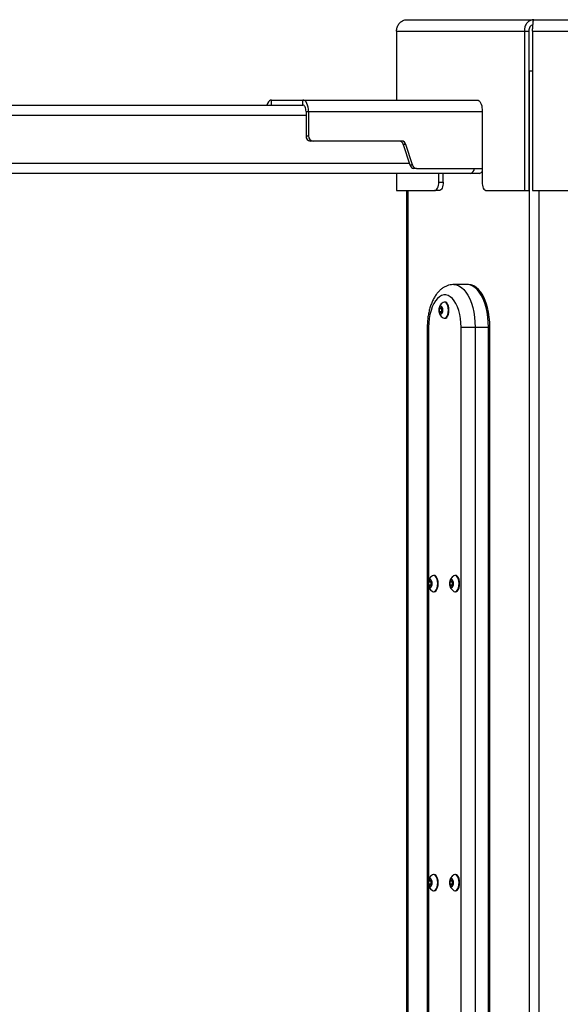
# Model space of a CAD drawing. Units: millimetres. Extents: x 5 to 6461, y -2 to 7452.
# Drawn here: x 5080 to 5396, y 6851 to 7427 of the extents above; entities that cross this region are included whole.
import ezdxf

# ---------------------------------------------------------------- set-up
doc = ezdxf.new("R2010")
doc.units = ezdxf.units.MM

msp = doc.modelspace()

# ---------------------------------------------------------------- linework, layer by layer
at = {"color": 7, "linetype": 'Continuous', "lineweight": 25}
for p, q in [((5306.252, 7426.782), (5380.326, 7426.782)), ((5380.326, 7426.782), (5528.475, 7426.782)), ((5300.104, 7420.082), (5374.87, 7420.082)), ((5300.104, 7420.082), (5300.104, 7379.782)), ((5374.87, 7420.082), (5377.469, 7420.082)), ((5374.87, 7420.082), (5374.87, 7326.782)), ((5377.469, 7420.082), (5377.469, 7326.782)), ((5379.634, 7420.082), (5379.634, 7326.782)), ((5379.634, 7420.082), (5529.167, 7420.082)), ((5377.469, 7396.782), (5377.739, 7396.782)), ((5377.739, 7396.782), (5377.739, 6546.782)), ((5377.739, 7396.782), (5379.634, 7396.782)), ((4828.883, 7376.782), (5243.162, 7376.782)), ((5227.012, 7376.782), (5227.012, 7379.782)), ((5227.012, 7379.782), (5245.312, 7379.782)), ((5243.162, 7376.782), (5245.312, 7376.782)), ((5245.312, 7376.782), (5245.312, 7379.782)), ((5245.312, 7379.782), (5346.637, 7379.782)), ((5346.637, 7379.782), (5347.362, 7379.782)), ((5247.162, 7373.082), (5248.662, 7373.082)), ((5247.162, 7373.082), (5247.162, 7358.782)), ((5248.662, 7373.082), (5248.662, 7358.782)), ((5350.112, 7374.282), (5350.112, 7331.782)), ((5247.162, 7358.782), (5248.662, 7358.782)), ((5251.26, 7355.782), (5249.76, 7355.782)), ((5303.135, 7355.782), (5251.26, 7355.782)), ((5305.576, 7353.808), (5304.076, 7353.808)), ((5304.076, 7353.808), (5307.875, 7341.755)), ((5309.375, 7341.755), (5305.576, 7353.808)), ((5307.875, 7341.755), (5309.375, 7341.755)), ((5343.179, 7336.782), (4833.059, 7336.782)), ((5300.104, 7336.782), (5300.104, 7326.782)), ((5311.816, 7339.782), (5310.316, 7339.782)), ((5311.816, 7339.782), (5350.112, 7339.782)), ((5324.862, 7331.782), (5324.862, 7336.782)), ((5327.46, 7331.782), (5327.46, 7336.782)), ((5348.375, 7336.782), (5343.179, 7336.782)), ((5324.862, 7331.782), (5327.46, 7331.782)), ((5300.104, 7326.782), (5322.362, 7326.782)), ((5305.863, 7326.782), (5305.863, 6546.782)), ((5324.96, 7326.782), (5322.362, 7326.782)), ((5352.612, 7326.782), (5374.87, 7326.782)), ((5374.87, 7326.782), (5377.469, 7326.782)), ((5379.634, 7326.782), (5424.15, 7326.782)), ((5341.374, 7271.782), (5333.579, 7271.782)), ((5342.24, 7271.782), (5341.374, 7271.782)), ((5328.383, 7261.532), (5328.054, 7261.532)), ((5325.252, 7257.648), (5326.002, 7258.514)), ((5325.252, 7255.915), (5325.252, 7257.648)), ((5326.603, 7257.648), (5325.252, 7257.648)), ((5326.002, 7255.049), (5325.252, 7255.915)), ((5326.603, 7255.915), (5325.252, 7255.915)), ((5326.002, 7258.514), (5326.752, 7257.648)), ((5326.752, 7255.915), (5326.002, 7255.049)), ((5326.603, 7257.648), (5326.677, 7257.734)), ((5326.603, 7256.782), (5326.603, 7257.648)), ((5326.603, 7255.915), (5326.603, 7256.782)), ((5326.677, 7255.829), (5326.603, 7255.915)), ((5326.752, 7257.648), (5326.752, 7255.915)), ((5328.054, 7252.032), (5328.383, 7252.032)), ((5318.079, 7246.782), (5318.079, 6596.782)), ((5337.883, 6596.782), (5337.883, 7246.782)), ((5337.883, 7246.782), (5346.079, 7246.782)), ((5346.079, 7246.782), (5346.079, 6596.782)), ((5346.079, 7246.782), (5353.874, 7246.782)), ((5353.874, 6596.782), (5353.874, 7246.782)), ((5353.874, 7246.782), (5354.74, 7246.782)), ((5354.74, 6596.782), (5354.74, 7246.782)), ((5322.133, 7101.532), (5321.804, 7101.532)), ((5334.633, 7101.532), (5334.304, 7101.532)), ((5319.002, 7097.648), (5319.752, 7098.514)), ((5319.002, 7095.915), (5319.002, 7097.648)), ((5320.353, 7097.648), (5319.002, 7097.648)), ((5319.752, 7095.049), (5319.002, 7095.915)), ((5320.353, 7095.915), (5319.002, 7095.915)), ((5319.752, 7098.514), (5320.502, 7097.648)), ((5320.502, 7095.915), (5319.752, 7095.049)), ((5320.353, 7097.648), (5320.427, 7097.734)), ((5320.353, 7096.782), (5320.353, 7097.648)), ((5320.353, 7095.915), (5320.353, 7096.782)), ((5320.427, 7095.829), (5320.353, 7095.915)), ((5320.502, 7097.648), (5320.502, 7095.915)), ((5331.502, 7097.648), (5332.252, 7098.514)), ((5331.502, 7095.915), (5331.502, 7097.648)), ((5332.853, 7097.648), (5331.502, 7097.648)), ((5332.252, 7095.049), (5331.502, 7095.915)), ((5332.853, 7095.915), (5331.502, 7095.915)), ((5332.252, 7098.514), (5333.002, 7097.648)), ((5333.002, 7095.915), (5332.252, 7095.049)), ((5332.853, 7097.648), (5332.927, 7097.734)), ((5332.853, 7096.782), (5332.853, 7097.648)), ((5332.853, 7095.915), (5332.853, 7096.782)), ((5332.927, 7095.829), (5332.853, 7095.915)), ((5333.002, 7097.648), (5333.002, 7095.915)), ((5321.804, 7092.032), (5322.133, 7092.032)), ((5334.304, 7092.032), (5334.633, 7092.032)), ((5322.133, 6926.532), (5321.804, 6926.532)), ((5334.633, 6926.532), (5334.304, 6926.532)), ((5319.002, 6922.648), (5319.752, 6923.514)), ((5319.002, 6920.915), (5319.002, 6922.648)), ((5320.353, 6922.648), (5319.002, 6922.648)), ((5319.752, 6920.049), (5319.002, 6920.915)), ((5320.353, 6920.915), (5319.002, 6920.915)), ((5319.752, 6923.514), (5320.502, 6922.648)), ((5320.502, 6920.915), (5319.752, 6920.049)), ((5320.353, 6922.648), (5320.427, 6922.734)), ((5320.353, 6921.782), (5320.353, 6922.648)), ((5320.353, 6920.915), (5320.353, 6921.782)), ((5320.427, 6920.829), (5320.353, 6920.915)), ((5320.502, 6922.648), (5320.502, 6920.915)), ((5331.502, 6922.648), (5332.252, 6923.514)), ((5331.502, 6920.915), (5331.502, 6922.648)), ((5332.853, 6922.648), (5331.502, 6922.648)), ((5332.252, 6920.049), (5331.502, 6920.915)), ((5332.853, 6920.915), (5331.502, 6920.915)), ((5332.252, 6923.514), (5333.002, 6922.648)), ((5333.002, 6920.915), (5332.252, 6920.049)), ((5332.853, 6922.648), (5332.927, 6922.734)), ((5332.853, 6921.782), (5332.853, 6922.648)), ((5332.853, 6920.915), (5332.853, 6921.782)), ((5332.927, 6920.829), (5332.853, 6920.915)), ((5333.002, 6922.648), (5333.002, 6920.915)), ((5321.804, 6917.032), (5322.133, 6917.032)), ((5334.304, 6917.032), (5334.633, 6917.032))]:
    msp.add_line(p, q, dxfattribs=at)
at = {"color": 8, "linetype": 'Continuous', "lineweight": 25}
for p, q in [((5247.162, 7370.782), (4831.883, 7370.782)), ((5248.662, 7373.082), (5350.112, 7373.082)), ((4833.44, 7342.782), (5307.551, 7342.782)), ((5306.739, 7326.782), (5306.739, 6546.782)), ((5383.4, 7326.782), (5383.4, 6549.782)), ((5318.883, 7246.782), (5318.079, 7246.782)), ((5318.883, 7246.782), (5318.883, 7098.622)), ((5318.883, 7094.941), (5318.883, 6923.622)), ((5318.883, 6919.941), (5318.883, 6748.622))]:
    msp.add_line(p, q, dxfattribs=at)
at = {"color": 7, "linetype": 'Continuous', "lineweight": 25, "flags": 128}
for points in [[(5227.012, 7379.782), (5226.359, 7379.653), (5225.73, 7379.272), (5225.151, 7378.652), (5224.643, 7377.819), (5224.227, 7376.804), (5224.219, 7376.782)], [(5248.662, 7373.082), (5248.598, 7374.389), (5248.407, 7375.645), (5248.097, 7376.804), (5247.681, 7377.819), (5247.173, 7378.652), (5246.594, 7379.272), (5245.966, 7379.653), (5245.312, 7379.782)], [(5247.162, 7373.082), (5247.127, 7373.803), (5247.021, 7374.497), (5246.85, 7375.137), (5246.62, 7375.698), (5246.34, 7376.158), (5246.02, 7376.5), (5245.673, 7376.71), (5245.312, 7376.782)], [(5347.362, 7379.782), (5347.899, 7379.676), (5348.414, 7379.363), (5348.89, 7378.855), (5349.307, 7378.171), (5349.649, 7377.337), (5349.903, 7376.386), (5350.059, 7375.355), (5350.112, 7374.282)], [(5322.362, 7326.782), (5322.85, 7326.878), (5323.319, 7327.162), (5323.751, 7327.624), (5324.13, 7328.246), (5324.441, 7329.004), (5324.672, 7329.868), (5324.814, 7330.806), (5324.862, 7331.782)], [(5327.46, 7331.782), (5327.412, 7330.806), (5327.27, 7329.868), (5327.039, 7329.004), (5326.728, 7328.246), (5326.349, 7327.624), (5325.917, 7327.162), (5325.448, 7326.878), (5324.96, 7326.782)], [(5350.112, 7331.782), (5350.16, 7330.806), (5350.302, 7329.868), (5350.533, 7329.004), (5350.844, 7328.246), (5351.223, 7327.624), (5351.655, 7327.162), (5352.124, 7326.878), (5352.612, 7326.782)], [(5353.874, 7246.782), (5353.782, 7249.795), (5353.51, 7252.764), (5353.061, 7255.647), (5352.442, 7258.4), (5351.661, 7260.983), (5350.73, 7263.36), (5349.663, 7265.494), (5348.474, 7267.356), (5347.183, 7268.918), (5345.806, 7270.157), (5344.365, 7271.055), (5342.88, 7271.599), (5341.374, 7271.782)], [(5353.874, 7246.782), (5353.782, 7249.795), (5353.51, 7252.764), (5353.061, 7255.647), (5352.442, 7258.4), (5351.661, 7260.983), (5350.73, 7263.36), (5349.663, 7265.494), (5348.474, 7267.356), (5347.183, 7268.918), (5345.806, 7270.157), (5344.365, 7271.055), (5342.88, 7271.599), (5341.374, 7271.782)], [(5354.74, 7246.782), (5354.649, 7249.795), (5354.376, 7252.764), (5353.927, 7255.647), (5353.308, 7258.4), (5352.527, 7260.983), (5351.596, 7263.36), (5350.529, 7265.494), (5349.34, 7267.356), (5348.049, 7268.918), (5346.672, 7270.157), (5345.231, 7271.055), (5343.746, 7271.599), (5342.24, 7271.782)], [(5337.883, 7246.782), (5337.795, 7249.369), (5337.531, 7251.908), (5337.097, 7254.351), (5336.5, 7256.654), (5335.752, 7258.772), (5334.867, 7260.667), (5333.862, 7262.304), (5332.754, 7263.651), (5331.565, 7264.684), (5330.316, 7265.384), (5329.032, 7265.737), (5327.735, 7265.737), (5326.45, 7265.384), (5325.202, 7264.684), (5324.013, 7263.651), (5322.905, 7262.304), (5321.899, 7260.667), (5321.014, 7258.772), (5320.266, 7256.654), (5319.67, 7254.351), (5319.236, 7251.908), (5318.972, 7249.369), (5318.883, 7246.782)], [(5330.429, 7256.782), (5330.341, 7258.063), (5330.083, 7259.25), (5329.675, 7260.253), (5329.147, 7260.999), (5328.537, 7261.432), (5327.892, 7261.52), (5327.366, 7261.328)], [(5330.758, 7256.782), (5330.67, 7258.063), (5330.412, 7259.25), (5330.004, 7260.253), (5329.476, 7260.999), (5328.866, 7261.432), (5328.383, 7261.532)], [(5327.189, 7256.782), (5327.099, 7257.69), (5326.841, 7258.461), (5326.456, 7258.976), (5326.002, 7259.157), (5325.547, 7258.976), (5325.162, 7258.461), (5324.905, 7257.69), (5324.814, 7256.782), (5324.905, 7255.873), (5325.162, 7255.102), (5325.547, 7254.587), (5326.002, 7254.407), (5326.456, 7254.587), (5326.841, 7255.102), (5327.099, 7255.873), (5327.189, 7256.782)], [(5327.366, 7252.235), (5327.892, 7252.043), (5328.537, 7252.131), (5329.147, 7252.564), (5329.675, 7253.31), (5330.083, 7254.313), (5330.341, 7255.5), (5330.429, 7256.782)], [(5328.383, 7252.032), (5328.866, 7252.131), (5329.476, 7252.564), (5330.004, 7253.31), (5330.412, 7254.313), (5330.67, 7255.5), (5330.758, 7256.782)], [(5320.939, 7096.782), (5320.849, 7097.69), (5320.591, 7098.461), (5320.206, 7098.976), (5319.752, 7099.157), (5319.297, 7098.976), (5318.912, 7098.461), (5318.655, 7097.69), (5318.564, 7096.782), (5318.655, 7095.873), (5318.912, 7095.102), (5319.297, 7094.587), (5319.752, 7094.407), (5320.206, 7094.587), (5320.591, 7095.102), (5320.849, 7095.873), (5320.939, 7096.782)], [(5324.179, 7096.782), (5324.091, 7098.063), (5323.833, 7099.25), (5323.425, 7100.253), (5322.897, 7100.999), (5322.287, 7101.432), (5321.642, 7101.52), (5321.116, 7101.328)], [(5324.508, 7096.782), (5324.42, 7098.063), (5324.162, 7099.25), (5323.754, 7100.253), (5323.226, 7100.999), (5322.616, 7101.432), (5322.133, 7101.532)], [(5333.439, 7096.782), (5333.349, 7097.69), (5333.091, 7098.461), (5332.706, 7098.976), (5332.252, 7099.157), (5331.797, 7098.976), (5331.412, 7098.461), (5331.155, 7097.69), (5331.064, 7096.782), (5331.155, 7095.873), (5331.412, 7095.102), (5331.797, 7094.587), (5332.252, 7094.407), (5332.706, 7094.587), (5333.091, 7095.102), (5333.349, 7095.873), (5333.439, 7096.782)], [(5336.679, 7096.782), (5336.591, 7098.063), (5336.333, 7099.25), (5335.925, 7100.253), (5335.397, 7100.999), (5334.787, 7101.432), (5334.142, 7101.52), (5333.616, 7101.328)], [(5337.008, 7096.782), (5336.92, 7098.063), (5336.662, 7099.25), (5336.254, 7100.253), (5335.726, 7100.999), (5335.116, 7101.432), (5334.633, 7101.532)], [(5321.116, 7092.235), (5321.642, 7092.043), (5322.287, 7092.131), (5322.897, 7092.564), (5323.425, 7093.31), (5323.833, 7094.313), (5324.091, 7095.5), (5324.179, 7096.782)], [(5322.133, 7092.032), (5322.616, 7092.131), (5323.226, 7092.564), (5323.754, 7093.31), (5324.162, 7094.313), (5324.42, 7095.5), (5324.508, 7096.782)], [(5333.616, 7092.235), (5334.142, 7092.043), (5334.787, 7092.131), (5335.397, 7092.564), (5335.925, 7093.31), (5336.333, 7094.313), (5336.591, 7095.5), (5336.679, 7096.782)], [(5334.633, 7092.032), (5335.116, 7092.131), (5335.726, 7092.564), (5336.254, 7093.31), (5336.662, 7094.313), (5336.92, 7095.5), (5337.008, 7096.782)], [(5324.179, 6921.782), (5324.091, 6923.063), (5323.833, 6924.25), (5323.425, 6925.253), (5322.897, 6925.999), (5322.287, 6926.432), (5321.642, 6926.52), (5321.116, 6926.328)], [(5324.508, 6921.782), (5324.42, 6923.063), (5324.162, 6924.25), (5323.754, 6925.253), (5323.226, 6925.999), (5322.616, 6926.432), (5322.133, 6926.532)], [(5336.679, 6921.782), (5336.591, 6923.063), (5336.333, 6924.25), (5335.925, 6925.253), (5335.397, 6925.999), (5334.787, 6926.432), (5334.142, 6926.52), (5333.616, 6926.328)], [(5337.008, 6921.782), (5336.92, 6923.063), (5336.662, 6924.25), (5336.254, 6925.253), (5335.726, 6925.999), (5335.116, 6926.432), (5334.633, 6926.532)], [(5320.939, 6921.782), (5320.849, 6922.69), (5320.591, 6923.461), (5320.206, 6923.976), (5319.752, 6924.157), (5319.297, 6923.976), (5318.912, 6923.461), (5318.655, 6922.69), (5318.564, 6921.782), (5318.655, 6920.873), (5318.912, 6920.102), (5319.297, 6919.587), (5319.752, 6919.407), (5320.206, 6919.587), (5320.591, 6920.102), (5320.849, 6920.873), (5320.939, 6921.782)], [(5321.116, 6917.235), (5321.642, 6917.043), (5322.287, 6917.131), (5322.897, 6917.564), (5323.425, 6918.31), (5323.833, 6919.313), (5324.091, 6920.5), (5324.179, 6921.782)], [(5322.133, 6917.032), (5322.616, 6917.131), (5323.226, 6917.564), (5323.754, 6918.31), (5324.162, 6919.313), (5324.42, 6920.5), (5324.508, 6921.782)], [(5333.439, 6921.782), (5333.349, 6922.69), (5333.091, 6923.461), (5332.706, 6923.976), (5332.252, 6924.157), (5331.797, 6923.976), (5331.412, 6923.461), (5331.155, 6922.69), (5331.064, 6921.782), (5331.155, 6920.873), (5331.412, 6920.102), (5331.797, 6919.587), (5332.252, 6919.407), (5332.706, 6919.587), (5333.091, 6920.102), (5333.349, 6920.873), (5333.439, 6921.782)], [(5333.616, 6917.235), (5334.142, 6917.043), (5334.787, 6917.131), (5335.397, 6917.564), (5335.925, 6918.31), (5336.333, 6919.313), (5336.591, 6920.5), (5336.679, 6921.782)], [(5334.633, 6917.032), (5335.116, 6917.131), (5335.726, 6917.564), (5336.254, 6918.31), (5336.662, 6919.313), (5336.92, 6920.5), (5337.008, 6921.782)]]:
    msp.add_lwpolyline(points, dxfattribs=at)
at = {"color": 8, "linetype": 'Continuous', "lineweight": 25, "flags": 128}
msp.add_lwpolyline([(5333.581, 7271.782), (5335.086, 7271.599), (5336.571, 7271.055), (5338.012, 7270.157), (5339.388, 7268.918), (5340.68, 7267.356), (5341.868, 7265.494), (5342.936, 7263.36), (5343.867, 7260.983), (5344.648, 7258.4), (5345.267, 7255.647), (5345.716, 7252.764), (5345.988, 7249.795), (5346.079, 7246.782)], dxfattribs=at)
at = {"color": 7, "linetype": 'Continuous', "lineweight": 25}
for centre, radius, start, end in [((5249.977, 7358.594), 2.821, 176.188739, 265.59805), ((5251.477, 7358.594), 2.821, 176.188739, 265.59805), ((5301.513, 7353.135), 2.649, 14.707261, 87.37958), ((5303.013, 7353.135), 2.649, 14.707261, 87.37958), ((5310.437, 7342.428), 2.649, 194.707261, 267.37958), ((5311.937, 7342.428), 2.649, 194.707261, 267.37958), ((5342.175, 7340.276), 3.636, 286.028819, 352.184392), ((5348.104, 7339.122), 2.357, 276.614047, 328.437017), ((5330.12, 7256.782), 5.315, 121.20742, 238.79258), ((5329.206, 7256.752), 2.604, 179.34392, 198.950327), ((5329.234, 7256.807), 2.631, 161.15421, 180.551544), ((5323.87, 7096.782), 5.315, 121.20742, 238.79258), ((5336.37, 7096.782), 5.315, 121.20742, 238.79258), ((5322.956, 7096.752), 2.604, 179.34392, 198.950327), ((5322.984, 7096.807), 2.631, 161.15421, 180.551544), ((5335.456, 7096.752), 2.604, 179.34392, 198.950327), ((5335.484, 7096.807), 2.631, 161.15421, 180.551544), ((5323.87, 6921.782), 5.315, 121.20742, 238.79258), ((5336.37, 6921.782), 5.315, 121.20742, 238.79258), ((5322.956, 6921.752), 2.604, 179.34392, 198.950327), ((5322.984, 6921.807), 2.631, 161.15421, 180.551544), ((5335.456, 6921.752), 2.604, 179.34392, 198.950327), ((5335.484, 6921.807), 2.631, 161.15421, 180.551544)]:
    msp.add_arc(centre, radius, start, end, dxfattribs=at)
for points, knots in [([(5300.104, 7420.082), (5300.193, 7420.836), (5300.371, 7422.346), (5301.451, 7424.357), (5303.003, 7425.873), (5304.7, 7426.669), (5305.814, 7426.75), (5306.252, 7426.782)], [0, 0, 0, 0, 0.215159, 0.4303198, 0.6454805, 0.8606413, 1, 1, 1, 1]), ([(5380.326, 7426.782), (5379.698, 7426.707), (5378.44, 7426.558), (5376.773, 7425.398), (5375.535, 7423.692), (5374.911, 7421.809), (5374.882, 7420.569), (5374.87, 7420.082)], [0, 0, 0, 0, 0.215159, 0.4303198, 0.6454805, 0.8606413, 1, 1, 1, 1]), ([(5379.887, 7423.688), (5379.7, 7423.66), (5379.177, 7423.584), (5378.424, 7423.003), (5377.772, 7422.061), (5377.464, 7421.021), (5377.467, 7420.342), (5377.469, 7420.082)], [0, 0, 0, 0, 0.1333927, 0.3724719, 0.6115451, 0.8506182, 1, 1, 1, 1]), ([(5379.634, 7420.082), (5379.683, 7420.836), (5379.783, 7422.346), (5379.932, 7424.357), (5380.081, 7425.873), (5380.213, 7426.669), (5380.294, 7426.75), (5380.326, 7426.782)], [0, 0, 0, 0, 0.21515905, 0.43031979, 0.64548053, 0.86064126, 1, 1, 1, 1]), ([(5333.583, 7271.746), (5333.166, 7271.746), (5332.138, 7271.747), (5330.532, 7271.388), (5328.815, 7270.744), (5327.195, 7269.818), (5325.671, 7268.631), (5324.243, 7267.172), (5322.921, 7265.437), (5321.724, 7263.434), (5320.677, 7261.194), (5319.798, 7258.764), (5319.097, 7256.195), (5318.576, 7253.525), (5318.234, 7250.786), (5318.094, 7248.525), (5318.083, 7247.189), (5318.079, 7246.782)], [0, 0, 0, 0, 0.04231635, 0.10434659, 0.16630032, 0.22938351, 0.29472983, 0.36325482, 0.43533443, 0.51045461, 0.58731524, 0.66438073, 0.74090647, 0.81677599, 0.8921004, 0.96707122, 1, 1, 1, 1])]:
    msp.add_open_spline(points, degree=3, knots=knots, dxfattribs=at)

doc.saveas('drawing.dxf')
